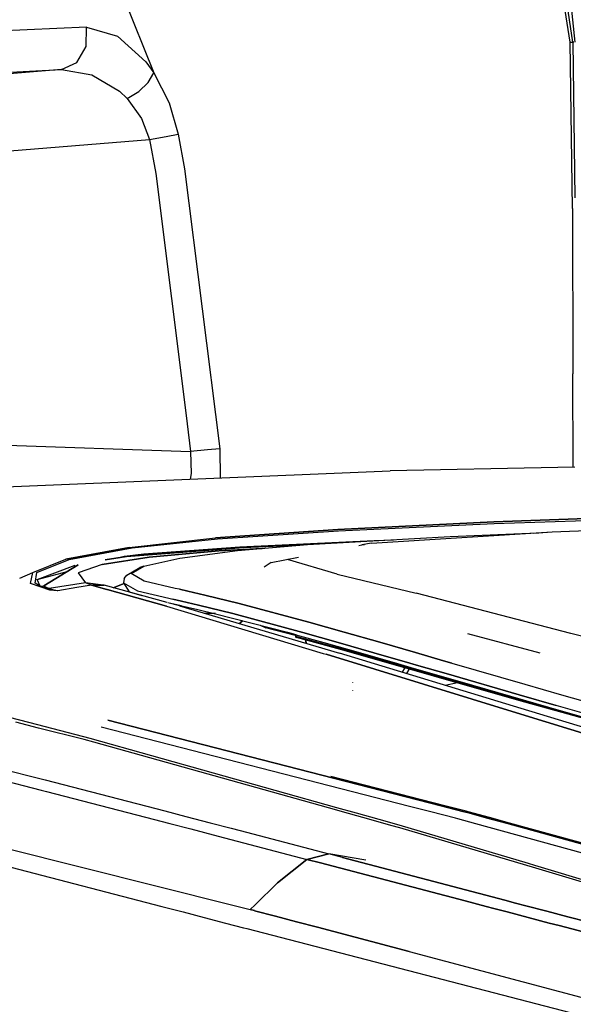
# Model space of a CAD drawing. Units: millimetres. Extents: x 967 to 9265, y -1703 to 1934.
# Drawn here: x 2519 to 2650, y 908 to 1141 of the extents above; entities that cross this region are included whole.
import ezdxf

# ---------------------------------------------------------------- set-up
doc = ezdxf.new("R2010")
doc.units = ezdxf.units.MM
doc.layers.add('TFR-TRI', color=7, linetype='CONTINUOUS', true_color=0xffffff)

msp = doc.modelspace()

# ---------------------------------------------------------------- linework, layer by layer
at = {"layer": 'TFR-TRI', "color": 18, "linetype": 'CONTINUOUS'}
for p, q in [((2646.020996, 1175.017334), (2649.999512, 1136.195557)), ((2532.710938, 1172.466553), (2550.330811, 1128.878662)), ((2532.710938, 1172.466553), (2550.330811, 1128.878662)), ((2648.88208, 1136.19751), (2643.780029, 1169.952881)), ((2648.88208, 1136.19751), (2643.780029, 1169.952881)), ((2649.573975, 1136.195557), (2644.461914, 1170.185791)), ((2649.573975, 1136.195557), (2644.461914, 1170.185791)), ((2534.340576, 1139.732178), (2506.631592, 1138.477783)), ((2534.340576, 1139.732178), (2506.631592, 1138.477783)), ((2534.286377, 1135.122314), (2534.340576, 1139.732178)), ((2534.286377, 1135.122314), (2534.340576, 1139.732178)), ((2534.340576, 1139.732178), (2541.684082, 1137.5896)), ((2534.340576, 1139.732178), (2541.684082, 1137.5896)), ((2541.684082, 1137.5896), (2548.443604, 1131.491943)), ((2541.684082, 1137.5896), (2548.443604, 1131.491943)), ((2532.066406, 1131.351807), (2534.286377, 1135.122314)), ((2532.066406, 1131.351807), (2534.286377, 1135.122314)), ((2648.88208, 1136.19751), (2649.573975, 1136.195557)), ((2649.479248, 1096.789307), (2648.88208, 1136.19751)), ((2649.479248, 1096.789307), (2648.88208, 1136.19751)), ((2648.88208, 1136.19751), (2649.573975, 1136.195557)), ((2649.573975, 1136.195557), (2649.576172, 1136.195557)), ((2649.573975, 1136.195557), (2650.007324, 1099.359131)), ((2649.573975, 1136.195557), (2650.007324, 1099.359131)), ((2649.573975, 1136.195557), (2649.576172, 1136.195557)), ((2649.576172, 1136.195557), (2649.578857, 1136.195557)), ((2649.576172, 1136.195557), (2649.578857, 1136.195557)), ((2649.789307, 1136.195557), (2649.578857, 1136.195557)), ((2649.789307, 1136.195557), (2649.578857, 1136.195557)), ((2528.418457, 1129.676025), (2532.066406, 1131.351807)), ((2528.418457, 1129.676025), (2532.066406, 1131.351807)), ((2548.443604, 1131.491943), (2550.330811, 1128.878662)), ((2548.443604, 1131.491943), (2550.330811, 1128.878662)), ((2528.418457, 1129.676025), (2486.599121, 1126.294189)), ((2528.418457, 1129.676025), (2486.599121, 1126.294189)), ((2500.812744, 1128.342041), (2528.418457, 1129.676025)), ((2500.812744, 1128.342041), (2528.418457, 1129.676025)), ((2528.418457, 1129.676025), (2535.647461, 1128.446045)), ((2528.418457, 1129.676025), (2535.647461, 1128.446045)), ((2535.647461, 1128.446045), (2542.176514, 1124.529541)), ((2535.647461, 1128.446045), (2542.176514, 1124.529541)), ((2548.964111, 1126.650635), (2550.330811, 1128.878662)), ((2548.964111, 1126.650635), (2550.330811, 1128.878662)), ((2550.330811, 1128.878662), (2553.972412, 1121.772705)), ((2550.330811, 1128.878662), (2553.972412, 1121.772705)), ((2546.7229, 1124.512451), (2548.964111, 1126.650635)), ((2546.7229, 1124.512451), (2548.964111, 1126.650635)), ((2542.176514, 1124.529541), (2543.973389, 1122.815186)), ((2542.176514, 1124.529541), (2543.973389, 1122.815186)), ((2543.973389, 1122.815186), (2546.7229, 1124.512451)), ((2543.973389, 1122.815186), (2546.7229, 1124.512451)), ((2543.973389, 1122.815186), (2547.386719, 1118.095459)), ((2543.973389, 1122.815186), (2547.386719, 1118.095459)), ((2553.972412, 1121.772705), (2556.107422, 1114.392334)), ((2553.972412, 1121.772705), (2556.107422, 1114.392334)), ((2547.386719, 1118.095459), (2549.302979, 1113.125732)), ((2547.386719, 1118.095459), (2549.302979, 1113.125732)), ((2549.302979, 1113.125732), (2553.229492, 1113.869385)), ((2549.302979, 1113.125732), (2553.229492, 1113.869385)), ((2553.229492, 1113.869385), (2556.107422, 1114.392334)), ((2553.229492, 1113.869385), (2556.107422, 1114.392334)), ((2556.107422, 1114.392334), (2557.595703, 1106.224854)), ((2556.107422, 1114.392334), (2557.595703, 1106.224854)), ((2488.06665, 1108.174561), (2549.302979, 1113.125732)), ((2488.06665, 1108.174561), (2549.302979, 1113.125732)), ((2549.302979, 1113.125732), (2550.761719, 1105.092529)), ((2549.302979, 1113.125732), (2550.761719, 1105.092529)), ((2550.761719, 1105.092529), (2558.18335, 1045.890869)), ((2550.761719, 1105.092529), (2558.18335, 1045.890869)), ((2557.595703, 1106.224854), (2565.955322, 1039.909424)), ((2557.595703, 1106.224854), (2565.955322, 1039.909424)), ((2649.479248, 1096.789307), (2649.554199, 1057.715576)), ((2649.479248, 1096.789307), (2649.554199, 1057.715576)), ((2649.606445, 1035.589111), (2649.554199, 1057.715576)), ((2649.606445, 1035.589111), (2649.554199, 1057.715576)), ((2558.18457, 1045.883545), (2559.012695, 1039.275146)), ((2558.18457, 1045.883545), (2559.012695, 1039.275146)), ((2489.802002, 1041.640381), (2559.012695, 1039.275146)), ((2489.802002, 1041.640381), (2559.012695, 1039.275146)), ((2563.032715, 1039.655029), (2559.012695, 1039.275146)), ((2563.032715, 1039.655029), (2559.012695, 1039.275146)), ((2559.012695, 1039.275146), (2559.181396, 1034.06958)), ((2559.012695, 1039.275146), (2559.181396, 1034.06958)), ((2565.955322, 1039.909424), (2563.032715, 1039.655029)), ((2565.955322, 1039.909424), (2563.032715, 1039.655029)), ((2565.955322, 1039.909424), (2566.039062, 1033.072998)), ((2565.955322, 1039.909424), (2566.039062, 1033.072998)), ((2457.120117, 1028.568115), (2606.266846, 1034.736572)), ((2646, 1035.518311), (2606.266846, 1034.736572)), ((2650.000244, 1035.596924), (2646, 1035.518311)), ((2559.181396, 1034.06958), (2558.896973, 1032.777588)), ((2559.181396, 1034.06958), (2558.896973, 1032.777588)), ((2630.875732, 1022.25415), (2754.231201, 1026.436279)), ((2630.875732, 1022.25415), (2754.231201, 1026.436279)), ((2630.872803, 1022.644287), (2692.980469, 1024.967529)), ((2692.980469, 1024.967529), (2630.872803, 1022.644287)), ((2593.911133, 1020.8396), (2564.890381, 1018.837646)), ((2564.890381, 1018.837646), (2593.911133, 1020.8396)), ((2630.872803, 1022.644287), (2593.911133, 1020.8396)), ((2593.911133, 1020.8396), (2630.872803, 1022.644287)), ((2594.052002, 1020.485596), (2630.875732, 1022.25415)), ((2594.052002, 1020.485596), (2630.875732, 1022.25415)), ((2644.616943, 1020.281982), (2669.537109, 1021.216064)), ((2544.452881, 1016.617432), (2564.890381, 1018.837646)), ((2544.452881, 1016.617432), (2564.890381, 1018.837646)), ((2545.149658, 1016.474365), (2565.377197, 1018.598389)), ((2545.149658, 1016.474365), (2565.377197, 1018.598389)), ((2565.377197, 1018.598389), (2594.052002, 1020.485596)), ((2565.377197, 1018.598389), (2594.052002, 1020.485596)), ((2586.675049, 1017.271729), (2620.476807, 1019.153076)), ((2601.842773, 1017.587158), (2644.611084, 1020.258057)), ((2602.502441, 1018.207275), (2607.05127, 1018.406006)), ((2602.502441, 1018.207275), (2607.05127, 1018.406006)), ((2620.476807, 1019.153076), (2639.355469, 1019.984131)), ((2639.355469, 1019.984131), (2641.491455, 1020.063232)), ((2640.211426, 1019.983643), (2644.616943, 1020.281982)), ((2544.452881, 1016.617432), (2529.490234, 1013.824463)), ((2529.490234, 1013.824463), (2544.452881, 1016.617432)), ((2530.297119, 1013.752197), (2545.149658, 1016.474365)), ((2530.297119, 1013.752197), (2545.149658, 1016.474365)), ((2543.873779, 1014.450928), (2571.52832, 1016.581299)), ((2571.52832, 1016.581299), (2543.873779, 1014.450928)), ((2547.946045, 1015.050537), (2570.711182, 1016.759521)), ((2547.946045, 1015.050537), (2570.711182, 1016.759521)), ((2575.987793, 1016.363525), (2565.716553, 1015.798584)), ((2565.716553, 1015.798584), (2575.987793, 1016.363525)), ((2570.124023, 1015.864502), (2586.675049, 1017.271729)), ((2570.711182, 1016.759521), (2602.502441, 1018.207275)), ((2570.711182, 1016.759521), (2602.502441, 1018.207275)), ((2571.52832, 1016.581299), (2585.703857, 1017.189209)), ((2585.703857, 1017.189209), (2571.52832, 1016.581299)), ((2598.855225, 1017.086182), (2599.581543, 1017.226807)), ((2601.842773, 1017.587158), (2599.581543, 1017.226807)), ((2599.581543, 1017.226807), (2600.174561, 1017.266846)), ((2599.581543, 1017.226807), (2600.172363, 1017.266357)), ((2521.691406, 1010.68042), (2529.490234, 1013.824463)), ((2522.620117, 1010.657959), (2530.297119, 1013.752197)), ((2522.620117, 1010.657959), (2530.297119, 1013.752197)), ((2538.038818, 1012.588135), (2549.166016, 1014.31958)), ((2549.166016, 1014.31958), (2538.038818, 1012.588135)), ((2538.751221, 1013.686279), (2543.873779, 1014.450928)), ((2543.873779, 1014.450928), (2538.751221, 1013.686279)), ((2541.871582, 1014.1521), (2543.346191, 1014.549072)), ((2543.346191, 1014.549072), (2547.946045, 1015.050537)), ((2543.346191, 1014.549072), (2547.946045, 1015.050537)), ((2547.932373, 1012.185303), (2556.468018, 1014.075439)), ((2549.166016, 1014.31958), (2565.716553, 1015.798584)), ((2565.716553, 1015.798584), (2549.166016, 1014.31958)), ((2556.468018, 1014.075439), (2570.124023, 1015.864502)), ((2578.092529, 1013.063232), (2584.570801, 1014.318115)), ((2593.739258, 1010.282471), (2581.932617, 1013.770264)), ((2522.654053, 1008.980225), (2531.687012, 1012.359619)), ((2532.367432, 1012.487549), (2524.249756, 1007.499268)), ((2524.249756, 1007.499268), (2532.367432, 1012.487549)), ((2538.038818, 1012.588135), (2532.35791, 1010.568604)), ((2538.038818, 1012.588135), (2532.35791, 1010.568604)), ((2543.938232, 1010.051514), (2547.028564, 1011.858154)), ((2544.902344, 1010.428955), (2547.932373, 1012.185303)), ((2544.902344, 1010.428955), (2547.932373, 1012.185303)), ((2547.932373, 1012.185303), (2547.028564, 1011.858154)), ((2578.092529, 1013.063232), (2576.456299, 1011.896729)), ((2518.537354, 1009.342529), (2521.691406, 1010.68042)), ((2521.130127, 1008.064209), (2521.691406, 1010.68042)), ((2521.130127, 1008.064209), (2521.691406, 1010.68042)), ((2522.182861, 1008.120361), (2522.620117, 1010.657959)), ((2522.182861, 1008.120361), (2522.620117, 1010.657959)), ((2522.654053, 1008.980225), (2529.780518, 1010.897705)), ((2523.390137, 1007.448975), (2522.654053, 1008.980225)), ((2523.390137, 1007.448975), (2522.654053, 1008.980225)), ((2532.35791, 1010.568604), (2534.092529, 1008.215576)), ((2532.35791, 1010.568604), (2534.092529, 1008.215576)), ((2543.294434, 1009.243896), (2543.143555, 1008.2229)), ((2543.294434, 1009.243896), (2543.938232, 1010.051514)), ((2548.05542, 1008.64624), (2544.902344, 1010.428955)), ((2548.05542, 1008.64624), (2544.902344, 1010.428955)), ((2593.739258, 1010.282471), (2612.436279, 1005.749756)), ((2525.716064, 1006.481689), (2521.130127, 1008.064209)), ((2525.716064, 1006.481689), (2521.130127, 1008.064209)), ((2523.390137, 1007.448975), (2522.182861, 1008.120361)), ((2523.390137, 1007.448975), (2522.182861, 1008.120361)), ((2523.390137, 1007.448975), (2524.249756, 1007.499268)), ((2523.390137, 1007.448975), (2524.249756, 1007.499268)), ((2523.390137, 1007.448975), (2523.924316, 1007.206299)), ((2523.924316, 1007.206299), (2523.390137, 1007.448975)), ((2525.09082, 1006.805908), (2523.924316, 1007.206299)), ((2523.924316, 1007.206299), (2525.09082, 1006.805908)), ((2524.249756, 1007.499268), (2524.667236, 1007.269287)), ((2524.249756, 1007.499268), (2524.667236, 1007.269287)), ((2524.667236, 1007.269287), (2525.555176, 1006.872803)), ((2524.667236, 1007.269287), (2525.555176, 1006.872803)), ((2525.555176, 1006.872803), (2525.09082, 1006.805908)), ((2525.09082, 1006.805908), (2525.555176, 1006.872803)), ((2526.132324, 1006.545654), (2525.09082, 1006.805908)), ((2526.132324, 1006.545654), (2525.09082, 1006.805908)), ((2534.092529, 1008.215576), (2525.555176, 1006.872803)), ((2534.092529, 1008.215576), (2525.555176, 1006.872803)), ((2526.36084, 1006.593018), (2525.555176, 1006.872803)), ((2526.36084, 1006.593018), (2525.555176, 1006.872803)), ((2527.062744, 1006.408447), (2526.36084, 1006.593018)), ((2527.062744, 1006.408447), (2526.36084, 1006.593018)), ((2532.106934, 1007.085205), (2527.582031, 1006.291748)), ((2532.106934, 1007.085205), (2527.582031, 1006.291748)), ((2535.564697, 1007.679932), (2532.106934, 1007.085205)), ((2535.564697, 1007.679932), (2532.106934, 1007.085205)), ((2538.321289, 1007.667236), (2534.092529, 1008.215576)), ((2535.564697, 1007.679932), (2534.092529, 1008.215576)), ((2535.564697, 1007.679932), (2534.092529, 1008.215576)), ((2535.564697, 1007.679932), (2539.20459, 1006.653076)), ((2539.20459, 1006.653076), (2535.564697, 1007.679932)), ((2538.346191, 1007.639404), (2535.564697, 1007.679932)), ((2535.564697, 1007.679932), (2538.346191, 1007.639404)), ((2538.558594, 1007.636475), (2538.352295, 1007.66333)), ((2538.374023, 1007.639404), (2538.558594, 1007.636475)), ((2538.558594, 1007.636475), (2538.374023, 1007.639404)), ((2553.458496, 1003.557861), (2538.558594, 1007.636475)), ((2553.332031, 1002.669189), (2539.294678, 1006.628174)), ((2539.294678, 1006.628174), (2553.332031, 1002.669189)), ((2540.646484, 1007.064697), (2543.264404, 1008.026123)), ((2543.264404, 1008.026123), (2540.646484, 1007.064697)), ((2543.143555, 1008.2229), (2544.449219, 1006.094971)), ((2543.143555, 1008.2229), (2546.414795, 1006.353271)), ((2543.143555, 1008.2229), (2546.414795, 1006.353271)), ((2555.395264, 1006.908936), (2548.05542, 1008.64624)), ((2555.395264, 1006.908936), (2548.05542, 1008.64624)), ((2556.381592, 1006.687744), (2555.395264, 1006.908936)), ((2556.381592, 1006.687744), (2555.395264, 1006.908936)), ((2558.381348, 1006.239502), (2556.381592, 1006.687744)), ((2556.381592, 1006.687744), (2558.381348, 1006.239502)), ((2527.582031, 1006.291748), (2525.716064, 1006.481689)), ((2527.582031, 1006.291748), (2525.716064, 1006.481689)), ((2526.977539, 1006.386475), (2526.132324, 1006.545654)), ((2526.977539, 1006.386475), (2526.132324, 1006.545654)), ((2527.455078, 1006.310791), (2526.977539, 1006.386475)), ((2527.455078, 1006.310791), (2526.977539, 1006.386475)), ((2527.472168, 1006.315186), (2527.062744, 1006.408447)), ((2527.472168, 1006.315186), (2527.062744, 1006.408447)), ((2527.53418, 1006.299072), (2527.455078, 1006.310791)), ((2527.53418, 1006.299072), (2527.455078, 1006.310791)), ((2527.540283, 1006.300537), (2527.472168, 1006.315186)), ((2527.540283, 1006.300537), (2527.472168, 1006.315186)), ((2527.582031, 1006.291748), (2527.53418, 1006.299072)), ((2527.582031, 1006.291748), (2527.53418, 1006.299072)), ((2527.582031, 1006.291748), (2527.540283, 1006.300537)), ((2527.582031, 1006.291748), (2527.540283, 1006.300537)), ((2544.449219, 1006.094971), (2547.4646, 1005.198486)), ((2546.414795, 1006.353271), (2553.835938, 1004.572998)), ((2546.414795, 1006.353271), (2553.835938, 1004.572998)), ((2553.835938, 1004.572998), (2554.828857, 1004.347412)), ((2553.835938, 1004.572998), (2554.828857, 1004.347412)), ((2554.828857, 1004.347412), (2556.839355, 1003.892334)), ((2556.839355, 1003.892334), (2554.828857, 1004.347412)), ((2558.381348, 1006.239502), (2562.416504, 1005.311279)), ((2562.416504, 1005.311279), (2558.381348, 1006.239502)), ((2562.416504, 1005.311279), (2570.553955, 1003.324951)), ((2570.553955, 1003.324951), (2562.416504, 1005.311279)), ((2649.05957, 996.223389), (2612.436279, 1005.749756)), ((2553.332031, 1002.669189), (2590.424072, 991.519775)), ((2553.332031, 1002.669189), (2590.424072, 991.519775)), ((2556.383545, 1002.75708), (2553.632568, 1003.51001)), ((2556.80835, 1002.802002), (2553.644531, 1003.506592)), ((2556.383545, 1002.75708), (2594.30835, 991.541748)), ((2556.405518, 1002.750244), (2556.922607, 1002.776123)), ((2556.405518, 1002.750244), (2556.922607, 1002.776123)), ((2556.533936, 1002.864502), (2560.71582, 1001.911865)), ((2560.889893, 1002.950928), (2556.839355, 1003.892334)), ((2556.839355, 1003.892334), (2560.889893, 1002.950928)), ((2569.056396, 1000.94165), (2560.889893, 1002.950928)), ((2560.889893, 1002.950928), (2569.056396, 1000.94165)), ((2587.031982, 998.924072), (2570.553955, 1003.324951)), ((2570.553955, 1003.324951), (2587.031982, 998.924072)), ((2560.71582, 1001.911865), (2564.925537, 1000.912354)), ((2562.643555, 1000.989014), (2562.392334, 1000.979736)), ((2562.643555, 1000.989014), (2562.392334, 1000.979736)), ((2564.885986, 1000.921631), (2562.643555, 1000.989014)), ((2564.885986, 1000.921631), (2562.643555, 1000.989014)), ((2564.925537, 1000.912354), (2581.944336, 996.50708)), ((2585.590576, 996.499756), (2569.056396, 1000.94165)), ((2569.056396, 1000.94165), (2585.590576, 996.499756)), ((2570.553467, 998.56665), (2570.563232, 998.592529)), ((2570.563232, 998.592529), (2570.575684, 998.616943)), ((2570.575684, 998.616943), (2570.5896, 998.639404)), ((2570.5896, 998.639404), (2570.605469, 998.660889)), ((2570.605469, 998.660889), (2570.622803, 998.679443)), ((2570.622803, 998.679443), (2570.641602, 998.696533)), ((2571.313232, 999.258545), (2570.641602, 998.696533)), ((2570.660889, 998.71167), (2571.342529, 999.251221)), ((2570.660889, 998.71167), (2571.342529, 999.251221)), ((2570.66748, 998.532959), (2570.660889, 998.71167)), ((2570.66748, 998.532959), (2570.660889, 998.71167)), ((2575.465332, 998.183838), (2576.817871, 997.551514)), ((2575.465332, 998.183838), (2576.817871, 997.551514)), ((2583.555908, 995.799561), (2576.817871, 997.551514)), ((2583.555908, 995.799561), (2576.817871, 997.551514)), ((2595.388184, 996.569092), (2587.031982, 998.924072)), ((2587.031982, 998.924072), (2595.388184, 996.569092)), ((2581.944336, 996.50708), (2583.941162, 995.953369)), ((2583.87207, 995.717529), (2583.556152, 995.799561)), ((2583.87207, 995.717529), (2583.556152, 995.799561)), ((2583.941162, 995.953369), (2583.836426, 995.593994)), ((2583.836426, 995.593994), (2583.94458, 995.534912)), ((2583.94458, 995.534912), (2583.836426, 995.593994)), ((2583.836426, 995.593994), (2583.866699, 995.447998)), ((2583.866699, 995.447998), (2583.977539, 995.347412)), ((2583.983398, 995.94165), (2583.94458, 995.534912)), ((2583.983398, 995.94165), (2583.94458, 995.534912)), ((2583.94458, 995.534912), (2583.971436, 995.38501)), ((2583.94458, 995.534912), (2595.269531, 992.430908)), ((2583.94458, 995.534912), (2583.971436, 995.38501)), ((2595.269531, 992.430908), (2583.94458, 995.534912)), ((2583.952637, 995.950439), (2590.57251, 994.115967)), ((2583.971436, 995.38501), (2584.075684, 995.284424)), ((2583.971436, 995.38501), (2584.075684, 995.284424)), ((2584.075684, 995.284424), (2583.977539, 995.347412)), ((2595.402344, 992.179443), (2584.075684, 995.284424)), ((2585.590576, 996.499756), (2593.973389, 994.126709)), ((2593.973389, 994.126709), (2585.590576, 996.499756)), ((2595.388184, 996.569092), (2603.814697, 994.150146)), ((2603.814697, 994.150146), (2595.388184, 996.569092)), ((2641.78125, 991.55835), (2624.661133, 996.167236)), ((2641.78125, 991.55835), (2624.661133, 996.167236)), ((2688.056152, 986.207764), (2649.05957, 996.223389)), ((2586.172363, 994.709717), (2586.293701, 993.911865)), ((2586.280762, 994.679932), (2586.423584, 993.873291)), ((2586.280762, 994.679932), (2586.423584, 993.873291)), ((2590.57251, 994.115967), (2599.278809, 991.641357)), ((2593.973389, 994.126709), (2602.426514, 991.691162)), ((2602.426514, 991.691162), (2593.973389, 994.126709)), ((2603.814697, 994.150146), (2612.305176, 991.693604)), ((2612.305176, 991.693604), (2603.814697, 994.150146)), ((2590.424316, 991.519775), (2591.160889, 991.298096)), ((2590.424316, 991.519775), (2591.160889, 991.298096)), ((2637.250244, 977.127686), (2591.160889, 991.298096)), ((2591.160889, 991.298096), (2637.250244, 977.127686)), ((2637.272217, 978.467041), (2594.30835, 991.541748)), ((2641.769775, 979.17749), (2595.269531, 992.430908)), ((2595.269531, 992.430908), (2641.769775, 979.17749)), ((2637.301758, 980.236084), (2595.402344, 992.179443)), ((2599.278809, 991.641357), (2608.055176, 989.114014)), ((2610.942139, 989.219482), (2602.426514, 991.691162)), ((2602.426514, 991.691162), (2610.942139, 989.219482)), ((2612.305176, 991.693604), (2618.918701, 989.778076)), ((2618.918701, 989.778076), (2612.305176, 991.693604)), ((2608.055176, 989.114014), (2611.150391, 988.219971)), ((2609.139893, 987.028076), (2609.740723, 988.092529)), ((2609.740723, 988.092529), (2609.139893, 987.028076)), ((2613.060303, 988.60376), (2610.942139, 989.219482)), ((2610.942139, 989.219482), (2613.060303, 988.60376)), ((2611.150635, 988.219971), (2625.801025, 983.987549)), ((2613.0625, 988.603271), (2619.519531, 986.727295)), ((2619.519531, 986.727295), (2613.0625, 988.603271)), ((2620.858154, 989.216064), (2618.918701, 989.778076)), ((2618.918701, 989.778076), (2620.858154, 989.216064)), ((2620.858154, 989.216064), (2638.144287, 984.221924)), ((2620.858154, 989.216064), (2638.144287, 984.221924)), ((2610.145264, 986.722412), (2610.755371, 987.802979)), ((2610.755371, 987.802979), (2610.145264, 986.722412)), ((2636.851318, 981.707764), (2619.519531, 986.727295)), ((2619.519531, 986.727295), (2636.851318, 981.707764)), ((2597.479492, 984.668701), (2597.461914, 984.683838)), ((2597.479492, 984.668701), (2597.461914, 984.683838)), ((2622.259033, 984.52417), (2619.340088, 983.924072)), ((2622.259033, 984.52417), (2619.340088, 983.924072)), ((2625.801025, 983.987549), (2634.767822, 981.404541)), ((2638.144287, 984.221924), (2646.880371, 981.715576)), ((2638.144287, 984.221924), (2646.880371, 981.715576)), ((2597.466553, 982.772217), (2597.44873, 982.786865)), ((2597.466553, 982.772217), (2597.44873, 982.786865)), ((2634.767822, 981.404541), (2643.799561, 978.814697)), ((2636.851318, 981.707764), (2645.609131, 979.189697)), ((2645.609131, 979.189697), (2636.851318, 981.707764)), ((2646.880371, 981.715576), (2655.681396, 979.207764)), ((2646.880371, 981.715576), (2655.681396, 979.207764)), ((2641.90918, 978.922607), (2637.302246, 980.235596)), ((2641.769775, 979.17749), (2688.331299, 966.195068)), ((2688.331299, 966.195068), (2641.769775, 979.17749)), ((2688.475098, 965.939209), (2641.90918, 978.922607)), ((2643.799561, 978.814697), (2652.897705, 976.2229)), ((2654.430908, 976.671143), (2645.609131, 979.189697)), ((2654.430908, 976.671143), (2645.609131, 979.189697)), ((2522.871582, 974.584229), (2514.021729, 976.874268)), ((2522.871582, 974.584229), (2514.021729, 976.874268)), ((2670.896973, 966.782959), (2637.250244, 977.127686)), ((2637.250244, 977.127686), (2670.896973, 966.782959)), ((2674.138672, 967.247803), (2637.272705, 978.467041)), ((2522.965088, 973.86499), (2517.595215, 975.207275)), ((2535.231689, 971.385986), (2522.87207, 974.584229)), ((2535.231689, 971.385986), (2522.87207, 974.584229)), ((2610.844971, 955.312744), (2537.811035, 974.063232)), ((2610.844971, 955.312744), (2537.811035, 974.063232)), ((2539.393066, 975.705322), (2618.38208, 955.449951)), ((2618.38208, 955.449951), (2539.393066, 975.705322)), ((2533.848389, 971.144287), (2522.965088, 973.86499)), ((2481.815186, 969.710693), (2523.605225, 959.19165)), ((2481.815186, 969.710693), (2523.605225, 959.19165)), ((2487.132812, 971.079834), (2524.553955, 961.615479)), ((2487.132812, 971.079834), (2524.553955, 961.615479)), ((2536.101074, 970.549561), (2533.848389, 971.144287)), ((2593.658691, 954.998291), (2535.231689, 971.385986)), ((2593.658691, 954.998291), (2535.231689, 971.385986)), ((2591.69751, 954.962646), (2536.101074, 970.549561)), ((2619.204834, 955.465088), (2592.206543, 962.381592)), ((2524.553955, 961.615479), (2528.869385, 960.523682)), ((2524.553955, 961.615479), (2528.869385, 960.523682)), ((2528.869385, 960.523682), (2552.892334, 954.253662)), ((2528.869385, 960.523682), (2552.892334, 954.253662)), ((2523.605225, 959.19165), (2524.912598, 958.851807)), ((2523.605225, 959.19165), (2524.912598, 958.851807)), ((2524.912598, 958.851807), (2548.311768, 952.769775)), ((2524.912598, 958.851807), (2548.311768, 952.769775)), ((2623.479004, 954.142822), (2618.38208, 955.449951)), ((2618.38208, 955.449951), (2623.479004, 954.142822)), ((2624.306885, 954.157959), (2619.204834, 955.465088)), ((2552.892334, 954.253662), (2557.905762, 952.945068)), ((2552.892334, 954.253662), (2557.905762, 952.945068)), ((2596.386475, 953.647705), (2591.69751, 954.962646)), ((2598.345703, 953.683838), (2593.658691, 954.998291)), ((2598.345703, 953.683838), (2593.658691, 954.998291)), ((2601.745361, 952.145752), (2596.386475, 953.647705)), ((2603.702393, 952.181396), (2598.345703, 953.683838)), ((2603.702393, 952.181396), (2598.345703, 953.683838)), ((2615.936035, 954.005127), (2610.844971, 955.312744)), ((2615.936035, 954.005127), (2610.844971, 955.312744)), ((2621.755127, 952.510986), (2615.936523, 954.005127)), ((2621.755127, 952.510986), (2615.936523, 954.005127)), ((2624.945557, 953.766846), (2623.479004, 954.142822)), ((2623.479004, 954.142822), (2624.945557, 953.766846)), ((2624.752197, 954.044189), (2624.306885, 954.157959)), ((2629.790283, 952.657959), (2624.752197, 954.044189)), ((2629.026367, 952.644287), (2624.945557, 953.766846)), ((2624.945557, 953.766846), (2629.026367, 952.644287)), ((2548.311768, 952.769775), (2554.064209, 951.274658)), ((2548.311768, 952.769775), (2554.064209, 951.274658)), ((2554.064209, 951.274658), (2559.097656, 949.966553)), ((2554.064209, 951.274658), (2559.097656, 949.966553)), ((2557.905762, 952.945068), (2563.635742, 951.448975)), ((2557.905762, 952.945068), (2563.635742, 951.448975)), ((2563.635742, 951.448975), (2568.649414, 950.140869)), ((2563.635742, 951.448975), (2568.649414, 950.140869)), ((2606.434326, 950.830811), (2601.745361, 952.145752)), ((2608.38916, 950.866455), (2603.702393, 952.181396)), ((2608.38916, 950.866455), (2603.702393, 952.181396)), ((2608.567871, 950.233154), (2606.434326, 950.830811)), ((2608.408203, 950.861084), (2608.38916, 950.866455)), ((2608.408203, 950.861084), (2608.38916, 950.866455)), ((2639.041504, 941.795654), (2608.408203, 950.861084)), ((2639.041504, 941.795654), (2608.408203, 950.861084)), ((2622.335693, 952.362549), (2621.755127, 952.510986)), ((2622.335693, 952.362549), (2621.755127, 952.510986)), ((2626.560303, 951.198975), (2622.335693, 952.362549)), ((2626.560303, 951.198975), (2622.335693, 952.362549)), ((2683.37793, 935.551025), (2626.560303, 951.198975)), ((2683.37793, 935.551025), (2626.560303, 951.198975)), ((2633.798828, 951.330811), (2629.026367, 952.644287)), ((2629.026367, 952.644287), (2633.798828, 951.330811)), ((2634.562744, 951.344971), (2629.790283, 952.657959)), ((2633.798828, 951.330811), (2690.716064, 935.670654)), ((2690.716064, 935.670654), (2633.798828, 951.330811)), ((2691.491211, 935.68335), (2634.562744, 951.344971)), ((2559.097656, 949.966553), (2565.554199, 948.287842)), ((2559.097656, 949.966553), (2565.554199, 948.287842)), ((2568.649414, 950.140869), (2570.770996, 949.587158)), ((2568.649414, 950.140869), (2570.770996, 949.587158)), ((2570.770996, 949.587158), (2591.742188, 944.061768)), ((2570.770996, 949.587158), (2591.742188, 944.061768)), ((2640.807861, 940.692627), (2608.567871, 950.233154)), ((2565.554199, 948.287842), (2586.55835, 942.782959)), ((2565.554199, 948.287842), (2586.55835, 942.782959)), ((2515.234375, 945.452881), (2568.996582, 931.944092)), ((2515.234375, 945.452881), (2568.996582, 931.944092)), ((2591.742188, 944.061768), (2586.55835, 942.782959)), ((2586.55835, 942.782959), (2591.742188, 944.061768)), ((2594.974609, 943.21167), (2591.742188, 944.061768)), ((2594.974609, 943.21167), (2591.742188, 944.061768)), ((2600.492432, 942.595459), (2591.742188, 944.061768)), ((2600.492432, 942.595459), (2591.742188, 944.061768)), ((2586.55835, 942.782959), (2579.585938, 937.21167)), ((2579.585938, 937.21167), (2586.55835, 942.782959)), ((2586.55835, 942.782959), (2589.788818, 941.933838)), ((2589.788818, 941.933838), (2586.55835, 942.782959)), ((2624.007568, 932.952881), (2589.788818, 941.933838)), ((2589.788818, 941.933838), (2624.007568, 932.952881)), ((2594.974609, 943.21167), (2633.402344, 933.124268)), ((2633.402344, 933.124268), (2594.974609, 943.21167)), ((2640.538086, 941.349365), (2639.041504, 941.795654)), ((2640.538086, 941.349365), (2639.041504, 941.795654)), ((2660.851562, 935.184326), (2640.538086, 941.349365)), ((2660.851562, 935.184326), (2640.538086, 941.349365)), ((2516.446045, 940.931885), (2552.195801, 931.640869)), ((2643.133545, 939.998291), (2640.807861, 940.692627)), ((2659.084961, 935.155518), (2643.133545, 939.998291)), ((2574.293701, 932.039795), (2579.585938, 937.21167)), ((2579.585938, 937.21167), (2574.293701, 932.039795)), ((2574.293213, 932.039795), (2573.13208, 930.905029)), ((2573.13208, 930.905029), (2574.293213, 932.039795)), ((2628.994873, 931.643799), (2624.007568, 932.952881)), ((2624.007568, 932.952881), (2628.994873, 931.643799)), ((2635.994141, 932.444092), (2633.402344, 933.124268)), ((2633.402344, 933.124268), (2635.994141, 932.444092)), ((2638.38623, 931.815674), (2635.994141, 932.444092)), ((2635.994141, 932.444092), (2638.38623, 931.815674)), ((2552.200439, 931.639404), (2557.229248, 930.332764)), ((2557.229248, 930.332764), (2557.233398, 930.331299)), ((2557.236816, 930.330811), (2557.244629, 930.328857)), ((2557.245117, 930.328369), (2562.262939, 929.02417)), ((2568.998291, 931.943604), (2573.13208, 930.905029)), ((2568.998291, 931.943604), (2573.13208, 930.905029)), ((2573.13208, 930.905029), (2574.13501, 930.641357)), ((2574.13501, 930.641357), (2573.13208, 930.905029)), ((2574.135498, 930.641357), (2574.13501, 930.641357)), ((2574.13501, 930.641357), (2574.135498, 930.641357)), ((2574.1521, 930.637451), (2574.135498, 930.641357)), ((2574.135498, 930.641357), (2574.1521, 930.637451)), ((2579.117432, 929.332275), (2574.152588, 930.636963)), ((2574.152588, 930.636963), (2579.117432, 929.332275)), ((2630.80957, 931.167725), (2628.995361, 931.643799)), ((2628.995361, 931.643799), (2630.80957, 931.167725)), ((2633.97876, 930.334717), (2630.80957, 931.167725)), ((2630.80957, 931.167725), (2633.97876, 930.334717)), ((2638.958252, 929.025635), (2633.97876, 930.334717)), ((2633.97876, 930.334717), (2638.958252, 929.025635)), ((2643.366455, 930.506104), (2638.38623, 931.815674)), ((2638.38623, 931.815674), (2643.366455, 930.506104)), ((2643.366943, 930.506104), (2648.346191, 929.197021)), ((2648.346191, 929.197021), (2643.366943, 930.506104)), ((2562.263672, 929.02417), (2567.295166, 927.716553)), ((2567.295166, 927.716553), (2571.561279, 926.607666)), ((2584.097656, 928.023682), (2579.117676, 929.332275)), ((2579.117676, 929.332275), (2584.097656, 928.023682)), ((2584.097656, 928.023682), (2589.07959, 926.714111)), ((2589.07959, 926.714111), (2584.097656, 928.023682)), ((2643.939453, 927.716553), (2638.95874, 929.025635)), ((2638.95874, 929.025635), (2643.939453, 927.716553)), ((2643.939453, 927.716553), (2646.32251, 927.090088)), ((2646.32251, 927.090088), (2643.939453, 927.716553)), ((2648.346191, 929.197021), (2653.326416, 927.887939)), ((2653.326416, 927.887939), (2648.346191, 929.197021)), ((2571.60083, 926.597412), (2572.329102, 926.408447)), ((2572.329102, 926.408447), (2688.390137, 896.244873)), ((2589.07959, 926.714111), (2610.774414, 921.012939)), ((2610.774414, 921.012939), (2589.07959, 926.714111)), ((2646.32251, 927.090088), (2671.842285, 920.38208)), ((2671.842285, 920.38208), (2646.32251, 927.090088)), ((2610.774414, 921.012939), (2672.49585, 904.585693)), ((2610.774414, 921.012939), (2672.49585, 904.585693))]:
    msp.add_line(p, q, dxfattribs=at)

doc.saveas('drawing.dxf')
